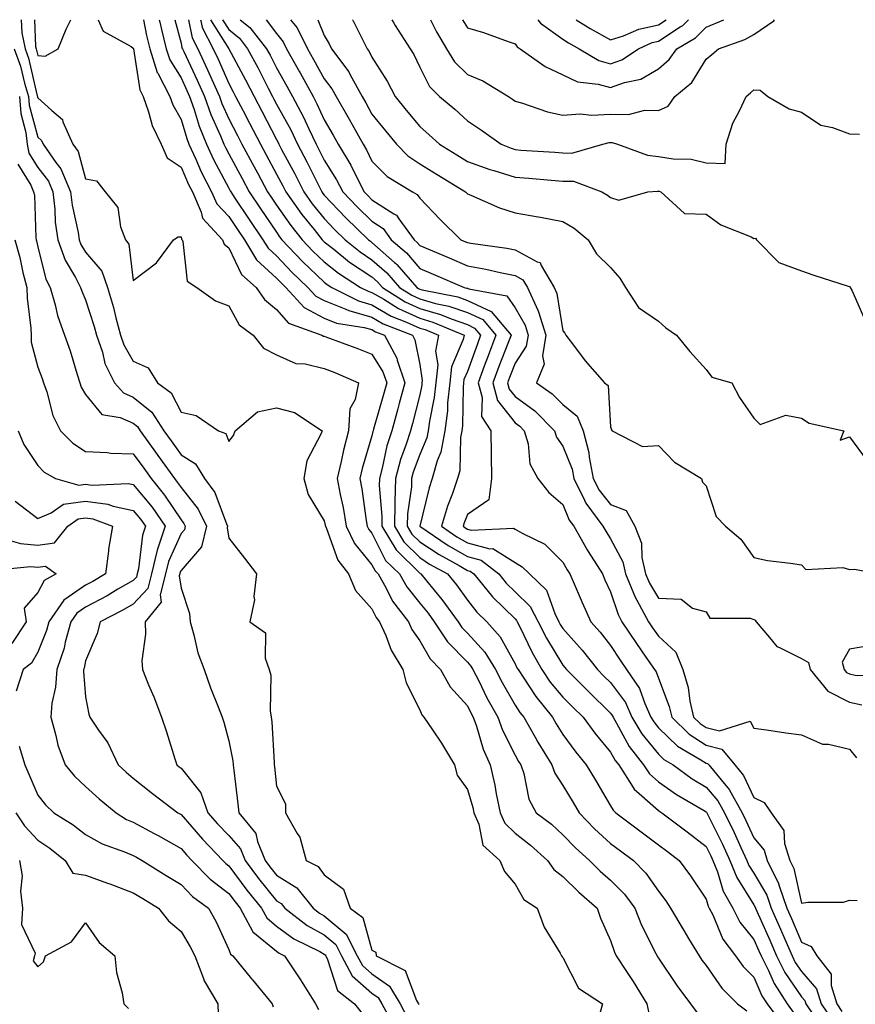
# Model space of a CAD drawing. Units: inches. Extents: x 965843 to 968483, y 7260938 to 7263578.
# Drawn here: x 967774 to 967949, y 7263372 to 7263578 of the extents above; entities that cross this region are included whole.
import ezdxf

# ---------------------------------------------------------------- set-up
doc = ezdxf.new("R2010")
doc.units = ezdxf.units.IN
doc.header["$MEASUREMENT"] = 0
doc.layers.add('Contour_96587260', color=7, linetype='Continuous', true_color=0x1d2e16)

msp = doc.modelspace()

# ---------------------------------------------------------------- linework, layer by layer
at = {"layer": 'Contour_96587260'}
for points in [[(967774.59, 7263578, 3114), (967774.69, 7263575.28, 3114), (967775.38, 7263571.92, 3114), (967776.1, 7263569.97, 3114), (967777.95, 7263562.02, 3114), (967777.98, 7263561.92, 3114), (967777.99, 7263561.86, 3114), (967778.05, 7263561.63, 3114), (967780.99, 7263558.98, 3114), (967783.25, 7263557.12, 3114), (967783.33, 7263556.64, 3114), (967785.41, 7263551.92, 3114), (967786.5, 7263550.37, 3114), (967788.05, 7263544.64, 3114), (967790.38, 7263544.25, 3114), (967792.14, 7263541.92, 3114), (967794.81, 7263538.68, 3114), (967795.38, 7263534.59, 3114), (967796.39, 7263531.92, 3114), (967797.11, 7263530.98, 3114), (967798.05, 7263523.37, 3114), (967802.9, 7263527.07, 3114), (967806.47, 7263531.92, 3114), (967807.43, 7263532.54, 3114), (967808.05, 7263532.53, 3114), (967808.17, 7263532.04, 3114), (967808.27, 7263531.92, 3114), (967808.44, 7263531.53, 3114), (967809.34, 7263523.21, 3114), (967811.37, 7263521.92, 3114), (967815.28, 7263519.15, 3114), (967818.05, 7263518.08, 3114), (967820.25, 7263514.12, 3114), (967823.15, 7263511.92, 3114), (967825.31, 7263509.18, 3114), (967828.05, 7263507.79, 3114), (967832.1, 7263505.97, 3114), (967834.05, 7263505.92, 3114), (967838.05, 7263504.95, 3114), (967840.24, 7263504.11, 3114), (967845.2, 7263501.92, 3114), (967844.56, 7263498.43, 3114), (967843.43, 7263496.54, 3114), (967843.16, 7263491.92, 3114), (967842.09, 7263487.88, 3114), (967841.62, 7263485.49, 3114), (967840.77, 7263481.92, 3114), (967841.4, 7263478.57, 3114), (967842, 7263475.87, 3114), (967842.68, 7263471.92, 3114), (967844.42, 7263468.29, 3114), (967848.05, 7263463.85, 3114), (967848.69, 7263462.56, 3114), (967849.36, 7263461.92, 3114), (967851.05, 7263458.92, 3114), (967852.38, 7263456.25, 3114), (967855.7, 7263451.92, 3114), (967856.43, 7263450.3, 3114), (967858.05, 7263447.9, 3114), (967860.25, 7263444.12, 3114), (967862.4, 7263441.92, 3114), (967864.42, 7263438.29, 3114), (967868.05, 7263434.29, 3114), (967868.82, 7263432.69, 3114), (967869.25, 7263431.92, 3114), (967869.93, 7263430.04, 3114), (967871.33, 7263425.2, 3114), (967872.81, 7263421.92, 3114), (967873.82, 7263417.69, 3114), (967874.08, 7263415.89, 3114), (967874.9, 7263411.92, 3114), (967875.85, 7263409.72, 3114), (967878.05, 7263407.64, 3114), (967881.26, 7263405.13, 3114), (967884.81, 7263401.92, 3114), (967886.13, 7263400, 3114), (967888.05, 7263398.55, 3114), (967891.4, 7263395.27, 3114), (967895.24, 7263391.92, 3114), (967895.95, 7263389.82, 3114), (967898.05, 7263385.19, 3114), (967898.86, 7263382.73, 3114), (967899.23, 7263381.92, 3114), (967901.49, 7263378.48, 3114), (967902.74, 7263376.61, 3114), (967905.65, 7263371.92, 3114), (967906.08, 7263369.95, 3114)], [(967777.37, 7263578, 3115), (967777.58, 7263572.39, 3115), (967777.68, 7263571.92, 3115), (967777.78, 7263571.65, 3115), (967778.05, 7263570.48, 3115), (967779.63, 7263570.34, 3115), (967782.29, 7263571.92, 3115), (967783.96, 7263576.01, 3115), (967784.95, 7263578, 3115)], [(967790.73, 7263578, 3115), (967791.75, 7263575.62, 3115), (967797.59, 7263572.38, 3115), (967798.05, 7263572.06, 3115), (967798.07, 7263571.94, 3115), (967798.08, 7263571.92, 3115), (967798.09, 7263571.88, 3115), (967799.41, 7263563.28, 3115), (967800.1, 7263561.92, 3115), (967801.25, 7263558.72, 3115), (967801.99, 7263555.86, 3115), (967803.92, 7263551.92, 3115), (967805.17, 7263549.04, 3115), (967808.05, 7263547.14, 3115), (967809.63, 7263543.5, 3115), (967810.43, 7263541.92, 3115), (967812.28, 7263537.69, 3115), (967812.57, 7263536.44, 3115), (967816.71, 7263531.92, 3115), (967817.11, 7263530.98, 3115), (967818.05, 7263530.23, 3115), (967820.75, 7263524.62, 3115), (967823.82, 7263521.92, 3115), (967825.51, 7263519.38, 3115), (967828.05, 7263517.29, 3115), (967830.55, 7263514.42, 3115), (967837.58, 7263511.92, 3115), (967837.87, 7263511.74, 3115), (967838.05, 7263511.71, 3115), (967838.41, 7263511.56, 3115), (967845.23, 7263509.1, 3115), (967848.05, 7263507.92, 3115), (967850.36, 7263504.23, 3115), (967851.14, 7263501.92, 3115), (967850.49, 7263499.48, 3115), (967848.38, 7263492.25, 3115), (967848.29, 7263491.92, 3115), (967848.24, 7263491.73, 3115), (967848.05, 7263490.88, 3115), (967845.99, 7263483.98, 3115), (967845.5, 7263481.92, 3115), (967845.9, 7263479.77, 3115), (967846.85, 7263473.12, 3115), (967847.06, 7263471.92, 3115), (967847.38, 7263471.25, 3115), (967848.05, 7263470.44, 3115), (967850.9, 7263464.77, 3115), (967853.8, 7263461.92, 3115), (967855.34, 7263459.21, 3115), (967858.05, 7263455.83, 3115), (967859.82, 7263453.69, 3115), (967861.1, 7263451.92, 3115), (967863.84, 7263447.71, 3115), (967868.05, 7263443.43, 3115), (967868.76, 7263442.63, 3115), (967869.21, 7263441.92, 3115), (967870.41, 7263439.56, 3115), (967872.13, 7263436, 3115), (967874.41, 7263431.92, 3115), (967875.37, 7263429.24, 3115), (967878.05, 7263423.97, 3115), (967878.78, 7263422.65, 3115), (967879.23, 7263421.92, 3115), (967879.86, 7263420.11, 3115), (967880.9, 7263414.77, 3115), (967882.47, 7263411.92, 3115), (967885.63, 7263409.5, 3115), (967888.05, 7263407.32, 3115), (967890.67, 7263404.54, 3115), (967893.61, 7263401.92, 3115), (967895.85, 7263399.72, 3115), (967898.05, 7263397.79, 3115), (967900.97, 7263394.84, 3115), (967903.1, 7263391.92, 3115), (967904.48, 7263388.35, 3115), (967907.51, 7263382.46, 3115), (967907.76, 7263381.92, 3115), (967907.87, 7263381.74, 3115), (967908.05, 7263381.46, 3115), (967911.9, 7263375.77, 3115), (967914.78, 7263371.92, 3115), (967916.17, 7263370.05, 3115)], [(967800.21, 7263578, 3116), (967800.85, 7263574.72, 3116), (967801.51, 7263571.92, 3116), (967803.08, 7263566.95, 3116), (967803.18, 7263566.79, 3116), (967805.69, 7263561.92, 3116), (967806.31, 7263560.18, 3116), (967808.05, 7263557.12, 3116), (967809.24, 7263553.11, 3116), (967809.72, 7263551.92, 3116), (967811.16, 7263548.81, 3116), (967812.3, 7263546.17, 3116), (967814.47, 7263541.92, 3116), (967815.55, 7263539.42, 3116), (967818.05, 7263536.77, 3116), (967820, 7263533.87, 3116), (967821.32, 7263531.92, 3116), (967823.85, 7263527.72, 3116), (967828.05, 7263523.89, 3116), (967829.02, 7263522.89, 3116), (967830.01, 7263521.92, 3116), (967833.85, 7263517.72, 3116), (967838.05, 7263515.49, 3116), (967840.6, 7263514.47, 3116), (967846.42, 7263513.55, 3116), (967848.05, 7263513.09, 3116), (967848.79, 7263512.66, 3116), (967850.7, 7263511.92, 3116), (967853.23, 7263507.1, 3116), (967853.3, 7263506.67, 3116), (967854.91, 7263501.92, 3116), (967853.75, 7263497.62, 3116), (967853.47, 7263496.5, 3116), (967852.19, 7263491.92, 3116), (967851.2, 7263488.77, 3116), (967850.18, 7263484.05, 3116), (967849.6, 7263481.92, 3116), (967849.55, 7263480.42, 3116), (967850.15, 7263474.02, 3116), (967850.1, 7263471.92, 3116), (967853.1, 7263466.97, 3116), (967858.05, 7263462.08, 3116), (967858.14, 7263462.01, 3116), (967858.3, 7263461.92, 3116), (967859.45, 7263460.52, 3116), (967862.71, 7263456.58, 3116), (967866.1, 7263451.92, 3116), (967866.87, 7263450.74, 3116), (967868.05, 7263449.53, 3116), (967871.66, 7263445.53, 3116), (967873.92, 7263441.92, 3116), (967875.31, 7263439.18, 3116), (967878.05, 7263434.43, 3116), (967879.03, 7263432.9, 3116), (967879.83, 7263431.92, 3116), (967882.21, 7263427.76, 3116), (967882.82, 7263426.69, 3116), (967885.76, 7263421.92, 3116), (967886.34, 7263420.21, 3116), (967888.05, 7263417.61, 3116), (967890.21, 7263414.08, 3116), (967891.49, 7263411.92, 3116), (967894.67, 7263408.54, 3116), (967898.05, 7263405.51, 3116), (967900.1, 7263403.97, 3116), (967902.83, 7263401.92, 3116), (967905.43, 7263399.3, 3116), (967908.05, 7263395.47, 3116), (967909.58, 7263393.45, 3116), (967910.62, 7263391.92, 3116), (967913.37, 7263387.24, 3116), (967914.36, 7263385.61, 3116), (967916.58, 7263381.92, 3116), (967917.18, 7263381.05, 3116), (967918.05, 7263379.9, 3116), (967921.33, 7263375.2, 3116), (967924.64, 7263371.92, 3116), (967926.55, 7263370.42, 3116)], [(967803.49, 7263578, 3117), (967803.61, 7263577.48, 3117), (967803.99, 7263575.98, 3117), (967804.93, 7263571.92, 3117), (967805.69, 7263569.56, 3117), (967808.05, 7263565.81, 3117), (967809.29, 7263563.16, 3117), (967809.85, 7263561.92, 3117), (967810.8, 7263559.17, 3117), (967811.84, 7263555.71, 3117), (967813.37, 7263551.92, 3117), (967814.85, 7263548.72, 3117), (967818.05, 7263542.71, 3117), (967818.32, 7263542.19, 3117), (967818.47, 7263541.92, 3117), (967819.35, 7263540.62, 3117), (967822.32, 7263536.19, 3117), (967825.22, 7263531.92, 3117), (967826.28, 7263530.15, 3117), (967828.05, 7263528.54, 3117), (967831.27, 7263525.14, 3117), (967834.64, 7263521.92, 3117), (967836.26, 7263520.13, 3117), (967838.05, 7263519.2, 3117), (967842.61, 7263517.36, 3117), (967843.2, 7263517.07, 3117), (967848.05, 7263515.69, 3117), (967850.43, 7263514.3, 3117), (967856.55, 7263511.92, 3117), (967857.06, 7263510.93, 3117), (967858.05, 7263505.82, 3117), (967858.58, 7263502.45, 3117), (967858.53, 7263501.92, 3117), (967858.48, 7263501.49, 3117), (967858.05, 7263499.46, 3117), (967856.53, 7263493.44, 3117), (967856.1, 7263491.92, 3117), (967855.21, 7263489.08, 3117), (967854.06, 7263485.91, 3117), (967852.98, 7263481.92, 3117), (967852.84, 7263477.13, 3117), (967852.87, 7263476.74, 3117), (967852.76, 7263471.92, 3117), (967854.75, 7263468.62, 3117), (967858.05, 7263465.36, 3117), (967860.13, 7263464, 3117), (967863.9, 7263461.92, 3117), (967865.76, 7263459.63, 3117), (967868.05, 7263456.42, 3117), (967870.03, 7263453.9, 3117), (967872.08, 7263451.92, 3117), (967874.89, 7263448.76, 3117), (967878.05, 7263443.1, 3117), (967878.43, 7263442.3, 3117), (967878.66, 7263441.92, 3117), (967879.89, 7263440.08, 3117), (967882.36, 7263436.23, 3117), (967885.87, 7263431.92, 3117), (967886.66, 7263430.53, 3117), (967888.05, 7263428.34, 3117), (967890.73, 7263424.6, 3117), (967892.95, 7263421.92, 3117), (967894.88, 7263418.75, 3117), (967898.05, 7263413.38, 3117), (967898.56, 7263412.43, 3117), (967899.15, 7263411.92, 3117), (967908.05, 7263405.23, 3117), (967909.93, 7263403.8, 3117), (967912.38, 7263401.92, 3117), (967914.81, 7263398.68, 3117), (967918.05, 7263393.79, 3117), (967918.49, 7263392.36, 3117), (967918.72, 7263391.92, 3117), (967919.43, 7263390.54, 3117), (967921.54, 7263385.41, 3117), (967924.17, 7263381.92, 3117), (967925.82, 7263379.69, 3117), (967928.05, 7263377.48, 3117), (967929.73, 7263373.6, 3117), (967930.81, 7263371.92, 3117), (967933.88, 7263367.75, 3117)], [(967806.79, 7263578, 3118), (967808.05, 7263573.11, 3118), (967808.25, 7263572.12, 3118), (967808.35, 7263571.92, 3118), (967808.61, 7263571.36, 3118), (967811.45, 7263565.32, 3118), (967812.97, 7263561.92, 3118), (967814.28, 7263558.15, 3118), (967816.32, 7263553.65, 3118), (967817.02, 7263551.92, 3118), (967817.35, 7263551.22, 3118), (967818.05, 7263549.9, 3118), (967820.84, 7263544.71, 3118), (967822.34, 7263541.92, 3118), (967824.63, 7263538.5, 3118), (967828.05, 7263533.47, 3118), (967828.68, 7263532.55, 3118), (967829.19, 7263531.92, 3118), (967833.51, 7263527.38, 3118), (967838.05, 7263523.03, 3118), (967838.67, 7263522.55, 3118), (967839.63, 7263521.92, 3118), (967845.22, 7263519.09, 3118), (967848.05, 7263518.3, 3118), (967852.07, 7263515.94, 3118), (967855.28, 7263514.69, 3118), (967858.05, 7263513.43, 3118), (967859.23, 7263513.1, 3118), (967862.02, 7263511.92, 3118), (967861.37, 7263508.6, 3118), (967861.83, 7263505.7, 3118), (967861.43, 7263501.92, 3118), (967861.11, 7263498.86, 3118), (967860.07, 7263493.94, 3118), (967859.82, 7263491.92, 3118), (967859.53, 7263490.44, 3118), (967858.05, 7263486.93, 3118), (967856.71, 7263483.26, 3118), (967856.35, 7263481.92, 3118), (967856.3, 7263480.17, 3118), (967855.47, 7263474.5, 3118), (967855.4, 7263471.92, 3118), (967856.4, 7263470.27, 3118), (967858.05, 7263468.64, 3118), (967862.11, 7263465.98, 3118), (967866.29, 7263463.68, 3118), (967868.05, 7263462.66, 3118), (967868.64, 7263462.51, 3118), (967869.39, 7263461.92, 3118), (967873.27, 7263457.14, 3118), (967878.05, 7263452.5, 3118), (967878.34, 7263452.21, 3118), (967878.5, 7263451.92, 3118), (967878.96, 7263451.01, 3118), (967881.59, 7263445.46, 3118), (967883.65, 7263441.92, 3118), (967885.41, 7263439.28, 3118), (967888.05, 7263436.12, 3118), (967890.14, 7263434.01, 3118), (967892.28, 7263431.92, 3118), (967894.71, 7263428.58, 3118), (967898.05, 7263424.63, 3118), (967899, 7263422.87, 3118), (967899.75, 7263421.92, 3118), (967902.78, 7263417.19, 3118), (967902.97, 7263416.84, 3118), (967904.04, 7263415.93, 3118), (967908.05, 7263412.38, 3118), (967908.32, 7263412.19, 3118), (967908.79, 7263411.92, 3118), (967914.07, 7263407.94, 3118), (967918.05, 7263404.87, 3118), (967919.03, 7263402.9, 3118), (967919.48, 7263401.92, 3118), (967920.43, 7263399.54, 3118), (967921.65, 7263395.52, 3118), (967923.65, 7263391.92, 3118), (967925.13, 7263389, 3118), (967928.05, 7263385.38, 3118), (967929.11, 7263382.98, 3118), (967929.58, 7263381.92, 3118), (967931.1, 7263378.87, 3118), (967932.28, 7263376.15, 3118), (967935.01, 7263371.92, 3118), (967936.3, 7263370.17, 3118)], [(967809.62, 7263578, 3119), (967810.36, 7263574.23, 3119), (967811.59, 7263571.92, 3119), (967813.63, 7263567.5, 3119), (967814.51, 7263565.46, 3119), (967816.1, 7263561.92, 3119), (967816.59, 7263560.46, 3119), (967818.05, 7263557.26, 3119), (967819.88, 7263553.75, 3119), (967820.82, 7263551.92, 3119), (967823.35, 7263547.22, 3119), (967824.06, 7263545.91, 3119), (967826.2, 7263541.92, 3119), (967826.95, 7263540.82, 3119), (967828.05, 7263539.19, 3119), (967831.03, 7263534.9, 3119), (967833.41, 7263531.92, 3119), (967835.67, 7263529.54, 3119), (967838.05, 7263527.26, 3119), (967841.04, 7263524.91, 3119), (967845.67, 7263521.92, 3119), (967847.25, 7263521.12, 3119), (967848.05, 7263520.89, 3119), (967850.52, 7263519.45, 3119), (967853.62, 7263517.49, 3119), (967858.05, 7263515.46, 3119), (967860.81, 7263514.68, 3119), (967867.36, 7263511.92, 3119), (967867.19, 7263511.06, 3119), (967864.69, 7263505.28, 3119), (967864.34, 7263501.92, 3119), (967863.9, 7263497.77, 3119), (967863.87, 7263496.1, 3119), (967863.34, 7263491.92, 3119), (967862.51, 7263487.46, 3119), (967861.72, 7263485.59, 3119), (967860.69, 7263481.92, 3119), (967860.01, 7263479.96, 3119), (967858.07, 7263471.94, 3119), (967858.06, 7263471.92, 3119), (967864.02, 7263467.89, 3119), (967868.05, 7263465.55, 3119), (967870.93, 7263464.8, 3119), (967874.61, 7263461.92, 3119), (967876.16, 7263460.03, 3119), (967878.05, 7263458.18, 3119), (967881.22, 7263455.09, 3119), (967882.86, 7263451.92, 3119), (967884.61, 7263448.48, 3119), (967888.05, 7263442.82, 3119), (967888.47, 7263442.34, 3119), (967888.81, 7263441.92, 3119), (967893.42, 7263437.29, 3119), (967898.05, 7263432.74, 3119), (967898.39, 7263432.26, 3119), (967898.56, 7263431.92, 3119), (967899.3, 7263430.67, 3119), (967901.93, 7263425.8, 3119), (967904.96, 7263421.92, 3119), (967906.17, 7263420.04, 3119), (967908.05, 7263418.38, 3119), (967911.85, 7263415.72, 3119), (967917.48, 7263412.49, 3119), (967918.05, 7263412.14, 3119), (967918.16, 7263412.03, 3119), (967918.22, 7263411.92, 3119), (967918.36, 7263411.61, 3119), (967921.46, 7263405.33, 3119), (967923.05, 7263401.92, 3119), (967924.48, 7263398.35, 3119), (967928.05, 7263392.62, 3119), (967928.31, 7263392.18, 3119), (967928.4, 7263391.92, 3119), (967928.67, 7263391.3, 3119), (967931.37, 7263385.24, 3119), (967932.82, 7263381.92, 3119), (967934.56, 7263378.43, 3119), (967938.05, 7263373.38, 3119), (967938.73, 7263372.6, 3119), (967938.94, 7263371.92, 3119), (967940.68, 7263369.29, 3119)], [(967812.12, 7263578, 3120), (967812.2, 7263577.77, 3120), (967812.48, 7263576.35, 3120), (967814.82, 7263571.92, 3120), (967815.83, 7263569.7, 3120), (967818.05, 7263564.64, 3120), (967819, 7263562.87, 3120), (967819.5, 7263561.92, 3120), (967821.06, 7263558.91, 3120), (967822.42, 7263556.3, 3120), (967824.69, 7263551.92, 3120), (967825.86, 7263549.73, 3120), (967828.05, 7263545.67, 3120), (967829.36, 7263543.23, 3120), (967830.01, 7263541.92, 3120), (967833.35, 7263537.22, 3120), (967835.94, 7263534.03, 3120), (967837.62, 7263531.92, 3120), (967837.83, 7263531.7, 3120), (967838.05, 7263531.49, 3120), (967840.04, 7263529.93, 3120), (967843.38, 7263527.25, 3120), (967848.05, 7263524.12, 3120), (967849.21, 7263523.08, 3120), (967850.23, 7263521.92, 3120), (967855.01, 7263518.88, 3120), (967858.05, 7263517.5, 3120), (967862.41, 7263516.28, 3120), (967864.64, 7263515.33, 3120), (967868.05, 7263514.14, 3120), (967869.56, 7263513.43, 3120), (967870.82, 7263511.92, 3120), (967870.06, 7263509.91, 3120), (967868.05, 7263504.34, 3120), (967867.32, 7263502.65, 3120), (967867.24, 7263501.92, 3120), (967867.15, 7263501.02, 3120), (967867.01, 7263492.96, 3120), (967866.88, 7263491.92, 3120), (967866.6, 7263490.47, 3120), (967866.45, 7263483.52, 3120), (967866, 7263481.92, 3120), (967864.91, 7263478.78, 3120), (967863.85, 7263476.12, 3120), (967862.6, 7263471.92, 3120), (967865.84, 7263469.71, 3120), (967868.05, 7263468.44, 3120), (967872.75, 7263467.22, 3120), (967873.38, 7263467.25, 3120), (967878.05, 7263464.3, 3120), (967879.55, 7263463.42, 3120), (967881.07, 7263461.92, 3120), (967884.63, 7263458.5, 3120), (967886.35, 7263453.62, 3120), (967887.23, 7263451.92, 3120), (967887.5, 7263451.37, 3120), (967888.05, 7263450.47, 3120), (967892.08, 7263445.95, 3120), (967895.28, 7263441.92, 3120), (967896.65, 7263440.52, 3120), (967898.05, 7263439.17, 3120), (967901.13, 7263435, 3120), (967902.52, 7263431.92, 3120), (967904.58, 7263428.45, 3120), (967908.05, 7263424.19, 3120), (967909.2, 7263423.07, 3120), (967911.17, 7263421.92, 3120), (967915.16, 7263419.03, 3120), (967918.05, 7263417.29, 3120), (967920.53, 7263414.4, 3120), (967921.91, 7263411.92, 3120), (967923.91, 7263407.78, 3120), (967925.35, 7263404.62, 3120), (967926.61, 7263401.92, 3120), (967927.02, 7263400.89, 3120), (967928.05, 7263399.25, 3120), (967930.76, 7263394.63, 3120), (967931.68, 7263391.92, 3120), (967933.64, 7263387.51, 3120), (967934.51, 7263385.46, 3120), (967936.06, 7263381.92, 3120), (967936.72, 7263380.59, 3120), (967938.05, 7263378.67, 3120), (967941.2, 7263375.07, 3120), (967942.17, 7263371.92, 3120), (967944.51, 7263368.38, 3120)], [(967814.23, 7263578, 3121), (967818.04, 7263571.93, 3121), (967818.05, 7263571.91, 3121), (967821.55, 7263565.42, 3121), (967823.36, 7263561.92, 3121), (967824.96, 7263558.83, 3121), (967828.05, 7263552.9, 3121), (967828.39, 7263552.26, 3121), (967828.56, 7263551.92, 3121), (967829.12, 7263550.85, 3121), (967831.86, 7263545.73, 3121), (967833.78, 7263541.92, 3121), (967835.56, 7263539.43, 3121), (967838.05, 7263536.34, 3121), (967840.21, 7263534.08, 3121), (967842.43, 7263531.92, 3121), (967845.55, 7263529.42, 3121), (967848.05, 7263527.74, 3121), (967851.14, 7263525.01, 3121), (967853.82, 7263521.92, 3121), (967856.41, 7263520.28, 3121), (967858.05, 7263519.53, 3121), (967861.37, 7263518.6, 3121), (967864.17, 7263518.04, 3121), (967868.05, 7263516.68, 3121), (967871.31, 7263515.18, 3121), (967874.01, 7263511.92, 3121), (967872.37, 7263507.6, 3121), (967871.59, 7263505.46, 3121), (967870.28, 7263501.92, 3121), (967871.12, 7263498.85, 3121), (967871.02, 7263494.89, 3121), (967872.93, 7263491.92, 3121), (967873.02, 7263486.95, 3121), (967873.01, 7263486.88, 3121), (967873.11, 7263481.92, 3121), (967872.54, 7263477.43, 3121), (967868.05, 7263474.4, 3121), (967867.34, 7263472.63, 3121), (967867.13, 7263471.92, 3121), (967867.68, 7263471.55, 3121), (967868.05, 7263471.33, 3121), (967868.84, 7263471.13, 3121), (967877.67, 7263471.54, 3121), (967878.05, 7263471.3, 3121), (967879.53, 7263470.44, 3121), (967884.29, 7263468.16, 3121), (967888.05, 7263464.42, 3121), (967888.93, 7263462.8, 3121), (967889.49, 7263461.92, 3121), (967890.61, 7263459.36, 3121), (967892.05, 7263455.92, 3121), (967893.91, 7263451.92, 3121), (967895.85, 7263449.72, 3121), (967898.05, 7263446.91, 3121), (967900.02, 7263443.89, 3121), (967901.4, 7263441.92, 3121), (967904.08, 7263437.95, 3121), (967905.18, 7263434.79, 3121), (967906.49, 7263431.92, 3121), (967907.07, 7263430.94, 3121), (967908.05, 7263429.73, 3121), (967912.02, 7263425.89, 3121), (967916.96, 7263423.01, 3121), (967918.05, 7263422.3, 3121), (967918.35, 7263422.22, 3121), (967918.61, 7263421.92, 3121), (967921.17, 7263418.8, 3121), (967922.9, 7263416.77, 3121), (967925.6, 7263411.92, 3121), (967926.4, 7263410.27, 3121), (967928.05, 7263406.66, 3121), (967930.2, 7263404.07, 3121), (967930.86, 7263401.92, 3121), (967933.24, 7263397.11, 3121), (967933.35, 7263396.62, 3121), (967934.96, 7263391.92, 3121), (967935.91, 7263389.78, 3121), (967938.05, 7263384.83, 3121), (967940.04, 7263383.91, 3121), (967941.23, 7263381.92, 3121), (967944.23, 7263378.1, 3121), (967944.23, 7263375.74, 3121), (967945.4, 7263371.92, 3121), (967946.46, 7263370.33, 3121)], [(967816.76, 7263578, 3122), (967818.05, 7263575.94, 3122), (967820.27, 7263574.14, 3122), (967822.01, 7263571.92, 3122), (967824.11, 7263567.98, 3122), (967826.34, 7263563.63, 3122), (967827.22, 7263561.92, 3122), (967827.5, 7263561.37, 3122), (967828.05, 7263560.33, 3122), (967831.03, 7263554.9, 3122), (967832.45, 7263551.92, 3122), (967834.38, 7263548.25, 3122), (967837.03, 7263542.94, 3122), (967837.55, 7263541.92, 3122), (967837.76, 7263541.63, 3122), (967838.05, 7263541.27, 3122), (967842.61, 7263536.48, 3122), (967847.32, 7263531.92, 3122), (967847.73, 7263531.6, 3122), (967848.05, 7263531.37, 3122), (967852.8, 7263527.17, 3122), (967853.07, 7263526.94, 3122), (967853.26, 7263526.71, 3122), (967857.42, 7263521.92, 3122), (967857.81, 7263521.68, 3122), (967858.05, 7263521.56, 3122), (967858.55, 7263521.42, 3122), (967866.06, 7263519.93, 3122), (967868.05, 7263519.22, 3122), (967873.05, 7263516.92, 3122), (967877.19, 7263511.92, 3122), (967876.66, 7263510.53, 3122), (967874.63, 7263505.34, 3122), (967873.36, 7263501.92, 3122), (967874.37, 7263498.24, 3122), (967878.05, 7263493.58, 3122), (967879.01, 7263492.88, 3122), (967879.96, 7263491.92, 3122), (967880.77, 7263489.2, 3122), (967881.12, 7263484.99, 3122), (967882.82, 7263481.92, 3122), (967885.12, 7263478.99, 3122), (967888.05, 7263476.5, 3122), (967889.35, 7263473.22, 3122), (967890.32, 7263471.92, 3122), (967893.11, 7263466.98, 3122), (967893.34, 7263466.63, 3122), (967896.31, 7263461.92, 3122), (967896.84, 7263460.71, 3122), (967898.05, 7263458.19, 3122), (967899.59, 7263453.46, 3122), (967900.42, 7263451.92, 3122), (967903.46, 7263447.33, 3122), (967905.44, 7263444.53, 3122), (967907.27, 7263441.92, 3122), (967907.58, 7263441.45, 3122), (967908.05, 7263440.11, 3122), (967910.32, 7263434.19, 3122), (967910.84, 7263431.92, 3122), (967914.5, 7263428.37, 3122), (967918.05, 7263426.05, 3122), (967921.35, 7263425.22, 3122), (967924.08, 7263421.92, 3122), (967925.87, 7263419.74, 3122), (967928.05, 7263415.09, 3122), (967930.23, 7263414.1, 3122), (967931.7, 7263411.92, 3122), (967934.35, 7263408.22, 3122), (967934.46, 7263405.51, 3122), (967935.58, 7263401.92, 3122), (967936.39, 7263400.26, 3122), (967938.05, 7263392.95, 3122), (967939.33, 7263393.2, 3122), (967946.8, 7263393.17, 3122), (967948.05, 7263393.59, 3122), (967949.67, 7263393.54, 3122)], [(967820.46, 7263578, 3123), (967822.47, 7263576.34, 3123), (967825.98, 7263571.92, 3123), (967826.7, 7263570.57, 3123), (967828.05, 7263567.94, 3123), (967830.23, 7263564.1, 3123), (967831.43, 7263561.92, 3123), (967833.71, 7263557.58, 3123), (967834.8, 7263555.17, 3123), (967836.35, 7263551.92, 3123), (967836.94, 7263550.81, 3123), (967838.05, 7263548.57, 3123), (967840.62, 7263544.49, 3123), (967841.95, 7263541.92, 3123), (967844.92, 7263538.8, 3123), (967848.05, 7263535.78, 3123), (967850.39, 7263534.26, 3123), (967852.1, 7263531.92, 3123), (967855.29, 7263529.16, 3123), (967858.05, 7263525.9, 3123), (967860.84, 7263524.71, 3123), (967867.38, 7263521.92, 3123), (967867.94, 7263521.81, 3123), (967868.05, 7263521.77, 3123), (967868.33, 7263521.64, 3123), (967876.29, 7263520.16, 3123), (967878.05, 7263517.66, 3123), (967880.13, 7263514, 3123), (967880.76, 7263511.92, 3123), (967880.37, 7263509.6, 3123), (967878.05, 7263506.07, 3123), (967876.88, 7263503.09, 3123), (967876.45, 7263501.92, 3123), (967876.79, 7263500.66, 3123), (967878.05, 7263499.07, 3123), (967882.19, 7263496.06, 3123), (967886.32, 7263491.92, 3123), (967886.72, 7263490.59, 3123), (967888.05, 7263488.66, 3123), (967889.97, 7263483.84, 3123), (967890.34, 7263481.92, 3123), (967892.59, 7263477.38, 3123), (967892.85, 7263476.72, 3123), (967896.44, 7263471.92, 3123), (967897.02, 7263470.89, 3123), (967898.05, 7263469.31, 3123), (967900.6, 7263464.47, 3123), (967901.18, 7263461.92, 3123), (967903.17, 7263457.04, 3123), (967903.54, 7263456.43, 3123), (967905.97, 7263451.92, 3123), (967906.8, 7263450.67, 3123), (967908.05, 7263448.9, 3123), (967911.68, 7263445.55, 3123), (967913.14, 7263441.92, 3123), (967914.26, 7263438.13, 3123), (967914.66, 7263435.31, 3123), (967915.44, 7263431.92, 3123), (967916.77, 7263430.64, 3123), (967918.05, 7263429.8, 3123), (967920.88, 7263429.09, 3123), (967927.26, 7263431.13, 3123), (967928.05, 7263429.63, 3123), (967930.71, 7263429.26, 3123), (967934.78, 7263428.65, 3123), (967938.05, 7263428.21, 3123), (967942.42, 7263426.29, 3123), (967943.69, 7263426.28, 3123), (967948.05, 7263425.25, 3123), (967949.55, 7263423.42, 3123)], [(967825.89, 7263578, 3124), (967828.05, 7263575.09, 3124), (967829.46, 7263573.33, 3124), (967830.16, 7263571.92, 3124), (967832.88, 7263567.09, 3124), (967833, 7263566.87, 3124), (967835.73, 7263561.92, 3124), (967836.53, 7263560.4, 3124), (967838.05, 7263557.03, 3124), (967839.94, 7263553.81, 3124), (967840.99, 7263551.92, 3124), (967843.64, 7263547.51, 3124), (967844.74, 7263545.23, 3124), (967846.45, 7263541.92, 3124), (967847.23, 7263541.1, 3124), (967848.05, 7263540.31, 3124), (967852.62, 7263537.35, 3124), (967853.2, 7263537.07, 3124), (967853.66, 7263536.31, 3124), (967856.88, 7263531.92, 3124), (967857.5, 7263531.37, 3124), (967858.05, 7263530.74, 3124), (967864.23, 7263528.1, 3124), (967868.05, 7263526.48, 3124), (967871.91, 7263525.78, 3124), (967874.94, 7263525.03, 3124), (967878.05, 7263524.4, 3124), (967879.65, 7263523.52, 3124), (967880.62, 7263521.92, 3124), (967882.78, 7263517.19, 3124), (967882.97, 7263516.84, 3124), (967884.47, 7263511.92, 3124), (967883.77, 7263507.64, 3124), (967884.12, 7263505.85, 3124), (967882.52, 7263501.92, 3124), (967885.8, 7263499.67, 3124), (967888.05, 7263497.43, 3124), (967891.07, 7263494.94, 3124), (967892.28, 7263491.92, 3124), (967893.51, 7263487.38, 3124), (967893.56, 7263486.41, 3124), (967894.42, 7263481.92, 3124), (967895.62, 7263479.49, 3124), (967898.05, 7263476.44, 3124), (967901.32, 7263475.19, 3124), (967903.15, 7263471.92, 3124), (967904.49, 7263468.36, 3124), (967904.59, 7263465.38, 3124), (967905.38, 7263461.92, 3124), (967906.16, 7263460.03, 3124), (967908.05, 7263456.88, 3124), (967912.81, 7263456.68, 3124), (967915.21, 7263454.76, 3124), (967918.05, 7263453.99, 3124), (967918.82, 7263452.69, 3124), (967927.29, 7263452.68, 3124), (967928.05, 7263452.39, 3124), (967928.35, 7263452.22, 3124), (967928.52, 7263451.92, 3124), (967931.36, 7263448.61, 3124), (967932.84, 7263446.71, 3124), (967933.44, 7263446.53, 3124), (967938.05, 7263444.21, 3124), (967939.48, 7263443.35, 3124), (967939.86, 7263441.92, 3124), (967943.54, 7263437.41, 3124), (967948.05, 7263435.11, 3124), (967950.66, 7263434.53, 3124)], [(967831.01, 7263578, 3125), (967832.4, 7263576.27, 3125), (967834.56, 7263571.92, 3125), (967835.82, 7263569.69, 3125), (967838.05, 7263565.59, 3125), (967839.66, 7263563.53, 3125), (967840.54, 7263561.92, 3125), (967843.3, 7263557.17, 3125), (967843.9, 7263556.07, 3125), (967846.21, 7263551.92, 3125), (967846.9, 7263550.77, 3125), (967848.05, 7263548.38, 3125), (967851.26, 7263545.13, 3125), (967856.55, 7263541.92, 3125), (967857.55, 7263541.42, 3125), (967858.05, 7263540.6, 3125), (967862.32, 7263536.19, 3125), (967866.64, 7263531.92, 3125), (967867.63, 7263531.5, 3125), (967868.05, 7263531.32, 3125), (967868.78, 7263531.19, 3125), (967876.29, 7263530.16, 3125), (967878.05, 7263529.81, 3125), (967882.69, 7263527.28, 3125), (967883.28, 7263527.15, 3125), (967883.47, 7263526.5, 3125), (967886.21, 7263521.92, 3125), (967886.79, 7263520.66, 3125), (967888.05, 7263512.85, 3125), (967888.45, 7263512.32, 3125), (967888.67, 7263511.92, 3125), (967890.7, 7263509.27, 3125), (967892.71, 7263506.58, 3125), (967896.77, 7263501.92, 3125), (967897.53, 7263501.4, 3125), (967898.05, 7263492.71, 3125), (967898.26, 7263492.13, 3125), (967898.4, 7263491.92, 3125), (967904.74, 7263488.61, 3125), (967908.05, 7263488.83, 3125), (967911.44, 7263485.31, 3125), (967917.09, 7263481.92, 3125), (967917.3, 7263481.17, 3125), (967918.05, 7263480.38, 3125), (967920.12, 7263473.99, 3125), (967922.13, 7263471.92, 3125), (967925.33, 7263469.2, 3125), (967928.05, 7263465.34, 3125), (967930.88, 7263464.75, 3125), (967935.75, 7263464.22, 3125), (967938.05, 7263463.81, 3125), (967938.96, 7263462.83, 3125), (967946.7, 7263463.27, 3125), (967948.05, 7263462.84, 3125), (967949.03, 7263462.9, 3125), (967954.51, 7263461.92, 3125)], [(967836.72, 7263578, 3126), (967838.05, 7263574.68, 3126), (967839.08, 7263572.95, 3126), (967839.6, 7263571.92, 3126), (967843.22, 7263567.09, 3126), (967843.51, 7263566.46, 3126), (967845.98, 7263561.92, 3126), (967846.74, 7263560.61, 3126), (967848.05, 7263558.22, 3126), (967850.86, 7263554.73, 3126), (967853.17, 7263551.92, 3126), (967855.59, 7263549.46, 3126), (967858.05, 7263547.81, 3126), (967861.7, 7263545.57, 3126), (967867.63, 7263541.92, 3126), (967867.84, 7263541.71, 3126), (967868.05, 7263541.5, 3126), (967868.73, 7263541.24, 3126), (967874.76, 7263538.63, 3126), (967878.05, 7263537.56, 3126), (967882.86, 7263536.73, 3126), (967883.33, 7263536.64, 3126), (967888.05, 7263535.75, 3126), (967890.44, 7263534.31, 3126), (967893.32, 7263531.92, 3126), (967895.12, 7263528.99, 3126), (967898.05, 7263526.13, 3126), (967899.99, 7263523.86, 3126), (967901.16, 7263521.92, 3126), (967903.87, 7263517.74, 3126), (967908.05, 7263514.9, 3126), (967909.61, 7263513.48, 3126), (967911.86, 7263511.92, 3126), (967914.65, 7263508.52, 3126), (967918.05, 7263504.71, 3126), (967919.24, 7263503.11, 3126), (967923.46, 7263501.92, 3126), (967925.03, 7263498.9, 3126), (967928.05, 7263494.56, 3126), (967929.36, 7263493.23, 3126), (967934.78, 7263495.19, 3126), (967938.05, 7263494.57, 3126), (967939.62, 7263493.49, 3126), (967946.9, 7263491.92, 3126), (967946.1, 7263489.97, 3126), (967948.05, 7263490.65, 3126), (967951.78, 7263485.65, 3126)], [(967843.97, 7263578, 3127), (967844.03, 7263577.9, 3127), (967845.97, 7263574, 3127), (967847.05, 7263571.92, 3127), (967847.47, 7263571.34, 3127), (967848.05, 7263570.14, 3127), (967851.25, 7263565.12, 3127), (967852.9, 7263561.92, 3127), (967855.21, 7263559.08, 3127), (967858.05, 7263555.6, 3127), (967860.05, 7263553.92, 3127), (967862.19, 7263551.92, 3127), (967865.82, 7263549.69, 3127), (967868.05, 7263548.33, 3127), (967872.76, 7263546.63, 3127), (967873.57, 7263546.4, 3127), (967878.05, 7263545, 3127), (967880.91, 7263544.78, 3127), (967885.57, 7263544.4, 3127), (967888.05, 7263544.21, 3127), (967890.28, 7263544.15, 3127), (967896.21, 7263541.92, 3127), (967897.4, 7263541.27, 3127), (967898.05, 7263540.75, 3127), (967899.74, 7263540.23, 3127), (967905.86, 7263541.92, 3127), (967907.85, 7263542.12, 3127), (967908.05, 7263542.1, 3127), (967908.21, 7263542.08, 3127), (967908.59, 7263541.92, 3127), (967913.53, 7263537.4, 3127), (967918.05, 7263537.29, 3127), (967921.14, 7263535.01, 3127), (967927.46, 7263532.51, 3127), (967928.05, 7263532.21, 3127), (967928.36, 7263532.23, 3127), (967928.59, 7263531.92, 3127), (967933.29, 7263527.16, 3127), (967938.05, 7263525.43, 3127), (967940.63, 7263524.5, 3127), (967947.78, 7263522.19, 3127), (967948.05, 7263522.1, 3127), (967948.19, 7263522.06, 3127), (967948.22, 7263521.92, 3127), (967948.59, 7263521.38, 3127), (967951.28, 7263515.15, 3127)], [(967852.22, 7263578, 3128), (967852.58, 7263577.39, 3128), (967852.92, 7263576.79, 3128), (967856.07, 7263571.92, 3128), (967856.82, 7263570.69, 3128), (967858.05, 7263568.08, 3128), (967860.11, 7263563.98, 3128), (967862.22, 7263561.92, 3128), (967865.4, 7263559.27, 3128), (967868.05, 7263556.8, 3128), (967870.98, 7263554.85, 3128), (967875.09, 7263551.92, 3128), (967877.2, 7263551.07, 3128), (967878.05, 7263550.8, 3128), (967879.26, 7263550.71, 3128), (967886.38, 7263550.25, 3128), (967888.05, 7263550.13, 3128), (967889.91, 7263550.06, 3128), (967896.4, 7263551.92, 3128), (967897.72, 7263552.25, 3128), (967898.05, 7263552.27, 3128), (967898.4, 7263552.27, 3128), (967899.51, 7263551.92, 3128), (967905.76, 7263549.63, 3128), (967908.05, 7263549.37, 3128), (967911.12, 7263548.85, 3128), (967914.95, 7263548.82, 3128), (967918.05, 7263548.04, 3128), (967922.06, 7263547.91, 3128), (967922.23, 7263551.92, 3128), (967923.61, 7263556.36, 3128), (967925.07, 7263558.94, 3128), (967926.45, 7263561.92, 3128), (967927.32, 7263562.65, 3128), (967928.05, 7263563.29, 3128), (967929.36, 7263563.23, 3128), (967930.96, 7263561.92, 3128), (967935.45, 7263559.32, 3128), (967938.05, 7263558.64, 3128), (967942.07, 7263555.94, 3128), (967944.52, 7263555.45, 3128), (967948.05, 7263554.12, 3128), (967950.18, 7263554.05, 3128)], [(967860.29, 7263578, 3129), (967861.59, 7263575.46, 3129), (967863.65, 7263571.92, 3129), (967865.31, 7263569.18, 3129), (967868.05, 7263566.49, 3129), (967871.31, 7263565.18, 3129), (967876.62, 7263561.92, 3129), (967877.48, 7263561.35, 3129), (967878.05, 7263560.95, 3129), (967879.36, 7263560.61, 3129), (967884.82, 7263558.69, 3129), (967888.05, 7263558.02, 3129), (967891.66, 7263558.31, 3129), (967894.12, 7263557.99, 3129), (967898.05, 7263558.21, 3129), (967901.82, 7263558.15, 3129), (967905.2, 7263559.07, 3129), (967908.05, 7263558.98, 3129), (967910.11, 7263559.86, 3129), (967911.47, 7263561.92, 3129), (967915.09, 7263564.88, 3129), (967918.05, 7263569.7, 3129), (967919.24, 7263570.73, 3129), (967920.64, 7263571.92, 3129), (967926.15, 7263573.82, 3129), (967928.05, 7263574.87, 3129), (967932.24, 7263577.73, 3129), (967932.35, 7263578, 3129)], [(967867.01, 7263578, 3130), (967868.05, 7263576.27, 3130), (967871.45, 7263575.32, 3130), (967876.57, 7263573.4, 3130), (967878.05, 7263572.92, 3130), (967878.44, 7263572.31, 3130), (967879.08, 7263571.92, 3130), (967884.3, 7263568.17, 3130), (967888.05, 7263566.47, 3130), (967891.14, 7263565.01, 3130), (967895.44, 7263564.53, 3130), (967898.05, 7263563.78, 3130), (967900.96, 7263564.83, 3130), (967904.4, 7263565.57, 3130), (967908.05, 7263567.68, 3130), (967910.33, 7263569.64, 3130), (967911.92, 7263571.92, 3130), (967915.8, 7263574.17, 3130), (967918.05, 7263576.45, 3130), (967921.73, 7263578, 3130)], [(967882.82, 7263578, 3131), (967883.37, 7263577.24, 3131), (967888.05, 7263573.91, 3131), (967889.25, 7263573.12, 3131), (967891.49, 7263571.92, 3131), (967895.58, 7263569.45, 3131), (967898.05, 7263568.74, 3131), (967900.38, 7263569.59, 3131), (967903.85, 7263571.92, 3131), (967906.74, 7263573.23, 3131), (967908.05, 7263573.51, 3131), (967912.64, 7263576.51, 3131), (967913.16, 7263576.81, 3131), (967914.33, 7263578, 3131)], [(967890.84, 7263578, 3132), (967892.83, 7263576.7, 3132), (967893.78, 7263576.19, 3132), (967898.05, 7263573.76, 3132), (967900.75, 7263574.62, 3132), (967903.92, 7263576.05, 3132), (967908.05, 7263576.94, 3132), (967909.68, 7263578, 3132)], [(967773.09, 7263571.92, 3113), (967774.43, 7263568.3, 3113), (967775.26, 7263564.71, 3113), (967776.11, 7263561.92, 3113), (967776.24, 7263560.11, 3113), (967778.05, 7263553.39, 3113), (967778.83, 7263552.7, 3113), (967779.17, 7263551.92, 3113), (967781.85, 7263548.12, 3113), (967782.9, 7263546.77, 3113), (967784.93, 7263541.92, 3113), (967785.26, 7263539.13, 3113), (967786.51, 7263533.46, 3113), (967786.72, 7263531.92, 3113), (967787.07, 7263530.94, 3113), (967788.05, 7263529.32, 3113), (967791.46, 7263525.33, 3113), (967792.68, 7263521.92, 3113), (967793.89, 7263517.76, 3113), (967794.39, 7263515.58, 3113), (967795.35, 7263511.92, 3113), (967796.05, 7263509.92, 3113), (967798.05, 7263506.5, 3113), (967801.2, 7263505.07, 3113), (967803.13, 7263501.92, 3113), (967806.02, 7263499.89, 3113), (967808.05, 7263495.8, 3113), (967811.25, 7263495.12, 3113), (967815.93, 7263491.92, 3113), (967817.44, 7263491.31, 3113), (967818.05, 7263489.64, 3113), (967819.03, 7263490.94, 3113), (967819.4, 7263491.92, 3113), (967824.09, 7263495.88, 3113), (967828.05, 7263496.71, 3113), (967831.84, 7263495.71, 3113), (967837.63, 7263491.92, 3113), (967837.44, 7263491.31, 3113), (967834.38, 7263485.59, 3113), (967833.81, 7263481.92, 3113), (967834.72, 7263478.59, 3113), (967838.05, 7263473.07, 3113), (967838.26, 7263472.13, 3113), (967838.29, 7263471.92, 3113), (967838.52, 7263471.45, 3113), (967840.91, 7263464.78, 3113), (967843.11, 7263461.92, 3113), (967844.6, 7263458.47, 3113), (967848.05, 7263454.65, 3113), (967848.96, 7263452.83, 3113), (967849.65, 7263451.92, 3113), (967850.96, 7263449.01, 3113), (967852.07, 7263445.94, 3113), (967854.54, 7263441.92, 3113), (967855.24, 7263439.11, 3113), (967858.05, 7263433.44, 3113), (967858.53, 7263432.4, 3113), (967858.95, 7263431.92, 3113), (967860.72, 7263429.25, 3113), (967862.61, 7263426.48, 3113), (967865.32, 7263421.92, 3113), (967865.93, 7263419.8, 3113), (967868.05, 7263416.8, 3113), (967869.17, 7263413.04, 3113), (967869.4, 7263411.92, 3113), (967870.44, 7263409.53, 3113), (967871.26, 7263405.13, 3113), (967874.83, 7263401.92, 3113), (967875.78, 7263399.65, 3113), (967878.05, 7263396.94, 3113), (967879.86, 7263393.73, 3113), (967882.65, 7263391.92, 3113), (967884.09, 7263387.96, 3113), (967887.46, 7263382.51, 3113), (967887.78, 7263381.92, 3113), (967887.86, 7263381.73, 3113), (967888.05, 7263381.61, 3113), (967891.29, 7263375.16, 3113), (967896.36, 7263371.92, 3113), (967895.73, 7263369.6, 3113)], [(967774.22, 7263561.92, 3112), (967774.5, 7263558.37, 3112), (967775.56, 7263554.41, 3112), (967775.82, 7263551.92, 3112), (967776.16, 7263550.03, 3112), (967778.05, 7263547.04, 3112), (967780.3, 7263544.17, 3112), (967781.23, 7263541.92, 3112), (967781.64, 7263538.33, 3112), (967781.72, 7263535.59, 3112), (967782.23, 7263531.92, 3112), (967783.78, 7263527.65, 3112), (967785.95, 7263524.02, 3112), (967787.03, 7263521.92, 3112), (967787.26, 7263521.13, 3112), (967788.05, 7263519.36, 3112), (967789.89, 7263513.76, 3112), (967790.36, 7263511.92, 3112), (967791.58, 7263508.39, 3112), (967792.11, 7263505.98, 3112), (967794.12, 7263501.92, 3112), (967795.98, 7263499.85, 3112), (967798.05, 7263498.95, 3112), (967801.97, 7263495.84, 3112), (967804.46, 7263491.92, 3112), (967805.97, 7263489.84, 3112), (967808.05, 7263486.9, 3112), (967811.11, 7263484.98, 3112), (967812.95, 7263481.92, 3112), (967815.13, 7263479, 3112), (967817.55, 7263472.42, 3112), (967817.8, 7263471.92, 3112), (967817.72, 7263471.59, 3112), (967818.05, 7263469.45, 3112), (967821.35, 7263465.22, 3112), (967823.87, 7263461.92, 3112), (967823.34, 7263457.21, 3112), (967823.44, 7263456.53, 3112), (967822.5, 7263451.92, 3112), (967825.75, 7263449.62, 3112), (967825.69, 7263444.28, 3112), (967826.55, 7263441.92, 3112), (967826.85, 7263440.72, 3112), (967826.74, 7263433.23, 3112), (967826.96, 7263431.92, 3112), (967827.09, 7263430.96, 3112), (967827.54, 7263422.43, 3112), (967827.6, 7263421.92, 3112), (967827.65, 7263421.52, 3112), (967828.05, 7263417.46, 3112), (967829.94, 7263413.81, 3112), (967829.96, 7263411.92, 3112), (967832.41, 7263407.56, 3112), (967832.94, 7263406.81, 3112), (967834.26, 7263401.92, 3112), (967836.77, 7263400.64, 3112), (967838.05, 7263398.89, 3112), (967842.06, 7263395.93, 3112), (967843.5, 7263391.92, 3112), (967846.13, 7263390, 3112), (967848.05, 7263383.12, 3112), (967848.83, 7263382.7, 3112), (967848.94, 7263381.92, 3112), (967854.99, 7263378.86, 3112), (967857.36, 7263372.61, 3112), (967857.77, 7263371.92, 3112), (967857.86, 7263371.73, 3112)], [(967773.85, 7263547.72, 3111), (967776.61, 7263543.36, 3111), (967777.18, 7263541.92, 3111), (967777.35, 7263541.22, 3111), (967777.67, 7263532.3, 3111), (967777.73, 7263531.92, 3111), (967777.81, 7263531.68, 3111), (967778.05, 7263530.44, 3111), (967779.77, 7263523.64, 3111), (967780.65, 7263521.92, 3111), (967781.7, 7263518.27, 3111), (967782.15, 7263516.02, 3111), (967783.67, 7263511.92, 3111), (967784.8, 7263508.67, 3111), (967786.27, 7263503.7, 3111), (967786.84, 7263501.92, 3111), (967787.16, 7263501.03, 3111), (967788.05, 7263499.51, 3111), (967791.48, 7263495.35, 3111), (967795.29, 7263494.68, 3111), (967798.05, 7263493.47, 3111), (967798.92, 7263492.79, 3111), (967799.47, 7263491.92, 3111), (967803.08, 7263486.95, 3111), (967803.23, 7263486.74, 3111), (967806.66, 7263481.92, 3111), (967807.28, 7263481.15, 3111), (967808.05, 7263480.01, 3111), (967811.64, 7263475.51, 3111), (967813.36, 7263471.92, 3111), (967812.36, 7263467.61, 3111), (967808.05, 7263462.63, 3111), (967807.83, 7263462.14, 3111), (967807.78, 7263461.92, 3111), (967807.68, 7263461.55, 3111), (967808.05, 7263458.93, 3111), (967809.8, 7263453.67, 3111), (967809.95, 7263451.92, 3111), (967810.76, 7263449.21, 3111), (967811.56, 7263445.43, 3111), (967812.92, 7263441.92, 3111), (967814.24, 7263438.11, 3111), (967815.86, 7263434.11, 3111), (967816.69, 7263431.92, 3111), (967817, 7263430.87, 3111), (967818.05, 7263426.95, 3111), (967818.9, 7263422.77, 3111), (967819, 7263421.92, 3111), (967819.11, 7263420.86, 3111), (967819.95, 7263413.82, 3111), (967820.16, 7263411.92, 3111), (967823.7, 7263407.57, 3111), (967824.05, 7263405.92, 3111), (967825.67, 7263401.92, 3111), (967826.69, 7263400.56, 3111), (967828.05, 7263398.87, 3111), (967832.29, 7263396.16, 3111), (967835.74, 7263391.92, 3111), (967837.04, 7263390.91, 3111), (967838.05, 7263390.36, 3111), (967842.65, 7263386.52, 3111), (967844.98, 7263381.92, 3111), (967846.04, 7263379.91, 3111), (967848.05, 7263378.16, 3111), (967851.75, 7263375.62, 3111), (967853.95, 7263371.92, 3111), (967855.38, 7263369.25, 3111)], [(967773.25, 7263531.92, 3110), (967774.31, 7263528.18, 3110), (967774.94, 7263525.03, 3110), (967775.73, 7263521.92, 3110), (967775.83, 7263519.7, 3110), (967776.56, 7263513.41, 3110), (967776.63, 7263511.92, 3110), (967776.63, 7263510.5, 3110), (967778.05, 7263505.26, 3110), (967778.96, 7263502.83, 3110), (967779.25, 7263501.92, 3110), (967779.93, 7263500.04, 3110), (967781.22, 7263495.09, 3110), (967782.82, 7263491.92, 3110), (967785.42, 7263489.29, 3110), (967788.05, 7263487.6, 3110), (967792.58, 7263487.39, 3110), (967793.38, 7263487.25, 3110), (967798.05, 7263487.08, 3110), (967800.23, 7263484.1, 3110), (967801.77, 7263481.92, 3110), (967804.59, 7263478.46, 3110), (967808.05, 7263473.27, 3110), (967808.65, 7263472.52, 3110), (967808.94, 7263471.92, 3110), (967808.77, 7263471.2, 3110), (967808.05, 7263470.37, 3110), (967805.44, 7263464.53, 3110), (967804.81, 7263461.92, 3110), (967803.7, 7263457.57, 3110), (967803.92, 7263456.05, 3110), (967800.52, 7263451.92, 3110), (967800.63, 7263449.34, 3110), (967799.85, 7263443.72, 3110), (967799.95, 7263441.92, 3110), (967801.26, 7263438.71, 3110), (967802.33, 7263436.2, 3110), (967803.97, 7263431.92, 3110), (967805.02, 7263428.89, 3110), (967806.75, 7263423.22, 3110), (967807.18, 7263421.92, 3110), (967807.66, 7263421.53, 3110), (967808.05, 7263421.24, 3110), (967812.22, 7263416.09, 3110), (967813.65, 7263411.92, 3110), (967815.7, 7263409.57, 3110), (967818.05, 7263407.12, 3110), (967820.48, 7263404.35, 3110), (967821.47, 7263401.92, 3110), (967824.29, 7263398.16, 3110), (967828.05, 7263393.5, 3110), (967829.02, 7263392.89, 3110), (967829.8, 7263391.92, 3110), (967834.47, 7263388.34, 3110), (967838.05, 7263386.34, 3110), (967840.46, 7263384.33, 3110), (967841.68, 7263381.92, 3110), (967843.87, 7263377.74, 3110), (967848.05, 7263374.13, 3110), (967849.36, 7263373.23, 3110), (967850.13, 7263371.92, 3110), (967852.54, 7263367.43, 3110)], [(967773.92, 7263491.92, 3109), (967775.16, 7263489.03, 3109), (967778.05, 7263484.63, 3109), (967779.4, 7263483.27, 3109), (967781.77, 7263481.92, 3109), (967786.65, 7263480.52, 3109), (967788.05, 7263480.72, 3109), (967789.44, 7263480.53, 3109), (967797, 7263480.87, 3109), (967798.05, 7263480.64, 3109), (967802.01, 7263475.88, 3109), (967804.74, 7263471.92, 3109), (967803.05, 7263466.92, 3109), (967801.84, 7263461.92, 3109), (967801.08, 7263458.89, 3109), (967798.05, 7263455.59, 3109), (967795.72, 7263454.25, 3109), (967791.13, 7263451.92, 3109), (967790.52, 7263449.45, 3109), (967788.05, 7263443.73, 3109), (967787.75, 7263442.22, 3109), (967787.64, 7263441.92, 3109), (967787.61, 7263441.48, 3109), (967788.05, 7263436.21, 3109), (967788.71, 7263432.58, 3109), (967788.94, 7263431.92, 3109), (967790.76, 7263429.21, 3109), (967792.69, 7263426.56, 3109), (967794.89, 7263421.92, 3109), (967796.55, 7263420.42, 3109), (967798.05, 7263419.17, 3109), (967802.09, 7263415.96, 3109), (967807.42, 7263411.92, 3109), (967807.83, 7263411.7, 3109), (967808.05, 7263411.58, 3109), (967812.53, 7263406.4, 3109), (967816.83, 7263401.92, 3109), (967817.43, 7263401.3, 3109), (967818.05, 7263400.83, 3109), (967821.85, 7263395.72, 3109), (967824.89, 7263391.92, 3109), (967826.01, 7263389.88, 3109), (967828.05, 7263388.19, 3109), (967831.67, 7263385.54, 3109), (967837.13, 7263382.84, 3109), (967838.05, 7263382.33, 3109), (967838.27, 7263382.14, 3109), (967838.38, 7263381.92, 3109), (967838.75, 7263381.22, 3109), (967840.85, 7263374.72, 3109), (967844.41, 7263371.92, 3109), (967845.98, 7263369.85, 3109)], [(967773.33, 7263477.2, 3108), (967778.05, 7263473.53, 3108), (967780.84, 7263474.71, 3108), (967783.42, 7263476.55, 3108), (967788.05, 7263477.2, 3108), (967792.69, 7263476.56, 3108), (967793.84, 7263476.13, 3108), (967798.05, 7263475.23, 3108), (967799.55, 7263473.42, 3108), (967800.59, 7263471.92, 3108), (967799.95, 7263470.02, 3108), (967799.13, 7263463, 3108), (967798.87, 7263461.92, 3108), (967798.7, 7263461.27, 3108), (967798.05, 7263460.54, 3108), (967794.84, 7263458.71, 3108), (967792.59, 7263457.38, 3108), (967788.05, 7263454.99, 3108), (967786.22, 7263453.75, 3108), (967784.98, 7263451.92, 3108), (967783.8, 7263447.67, 3108), (967783.55, 7263446.42, 3108), (967782.01, 7263441.92, 3108), (967781.78, 7263438.19, 3108), (967781.02, 7263434.89, 3108), (967780.76, 7263431.92, 3108), (967781.85, 7263428.12, 3108), (967782.22, 7263426.09, 3108), (967783.81, 7263421.92, 3108), (967785.74, 7263419.61, 3108), (967788.05, 7263417.42, 3108), (967790.94, 7263414.81, 3108), (967794.44, 7263411.92, 3108), (967796.66, 7263410.53, 3108), (967798.05, 7263409.94, 3108), (967802.4, 7263407.57, 3108), (967803.25, 7263407.12, 3108), (967808.05, 7263404.45, 3108), (967809.22, 7263403.09, 3108), (967810.35, 7263401.92, 3108), (967814.14, 7263398.01, 3108), (967818.05, 7263395, 3108), (967819.37, 7263393.24, 3108), (967820.41, 7263391.92, 3108), (967823.11, 7263386.98, 3108), (967828.05, 7263382.9, 3108), (967828.62, 7263382.49, 3108), (967829.76, 7263381.92, 3108), (967833.05, 7263376.92, 3108), (967833.07, 7263376.9, 3108), (967836.22, 7263371.92, 3108), (967836.88, 7263370.75, 3108)], [(967770.55, 7263469.42, 3107), (967774.41, 7263468.28, 3107), (967778.05, 7263467.98, 3107), (967781.54, 7263468.43, 3107), (967784.33, 7263471.92, 3107), (967786.51, 7263473.46, 3107), (967788.05, 7263473.69, 3107), (967789.6, 7263473.47, 3107), (967793.7, 7263471.92, 3107), (967792.84, 7263467.13, 3107), (967792.84, 7263466.71, 3107), (967792.21, 7263461.92, 3107), (967789.59, 7263460.38, 3107), (967788.05, 7263459.56, 3107), (967783.5, 7263456.47, 3107), (967780.39, 7263451.92, 3107), (967779.89, 7263450.08, 3107), (967778.05, 7263445.58, 3107), (967776.76, 7263443.21, 3107), (967775.01, 7263441.92, 3107), (967773.53, 7263437.4, 3107)], [(967768.82, 7263462.69, 3106), (967776.51, 7263463.46, 3106), (967778.05, 7263463.35, 3106), (967779.68, 7263463.55, 3106), (967781.93, 7263461.92, 3106), (967779.39, 7263460.58, 3106), (967778.05, 7263458.06, 3106), (967775.19, 7263454.78, 3106), (967775.62, 7263451.92, 3106), (967772.61, 7263447.36, 3106)], [(967952.97, 7263447, 3125), (967948.05, 7263446.17, 3125), (967946.54, 7263443.43, 3125), (967946.94, 7263441.92, 3125), (967947.43, 7263441.3, 3125), (967948.05, 7263440.99, 3125), (967949.24, 7263440.73, 3125), (967956.57, 7263440.44, 3125)], [(967774.14, 7263425.83, 3107), (967775.35, 7263421.92, 3107), (967776.16, 7263420.03, 3107), (967778.05, 7263415.58, 3107), (967779.68, 7263413.55, 3107), (967781.43, 7263411.92, 3107), (967785.49, 7263409.36, 3107), (967788.05, 7263407.35, 3107), (967791.53, 7263405.4, 3107), (967796.22, 7263403.75, 3107), (967798.05, 7263402.96, 3107), (967798.72, 7263402.59, 3107), (967799.93, 7263401.92, 3107), (967804.93, 7263398.8, 3107), (967808.05, 7263396.89, 3107), (967810.49, 7263394.36, 3107), (967813.8, 7263391.92, 3107), (967815.36, 7263389.23, 3107), (967818.05, 7263383.31, 3107), (967818.41, 7263382.28, 3107), (967818.9, 7263381.92, 3107), (967822.84, 7263377.13, 3107), (967823.03, 7263376.9, 3107), (967827.16, 7263371.92, 3107), (967827.37, 7263371.24, 3107)], [(967773.45, 7263411.92, 3106), (967775.29, 7263409.16, 3106), (967778.05, 7263406.15, 3106), (967780.6, 7263404.47, 3106), (967783.78, 7263401.92, 3106), (967785.38, 7263399.25, 3106), (967788.05, 7263398.83, 3106), (967792.85, 7263397.12, 3106), (967793.15, 7263397.02, 3106), (967798.05, 7263395.18, 3106), (967800.06, 7263393.93, 3106), (967803.37, 7263391.92, 3106), (967805.42, 7263389.29, 3106), (967808.05, 7263387.04, 3106), (967810, 7263383.87, 3106), (967810.97, 7263381.92, 3106), (967812.77, 7263377.2, 3106), (967812.87, 7263376.74, 3106), (967815.74, 7263371.92, 3106), (967815.85, 7263369.72, 3106)], [(967774.24, 7263401.92, 3105), (967774.81, 7263398.68, 3105), (967774.46, 7263395.51, 3105), (967774.85, 7263391.92, 3105), (967774.64, 7263388.51, 3105), (967777.47, 7263382.5, 3105), (967777.36, 7263381.92, 3105), (967777.06, 7263380.93, 3105), (967778.05, 7263379.66, 3105), (967779.25, 7263380.72, 3105), (967779.65, 7263381.92, 3105), (967785.11, 7263384.86, 3105), (967788.05, 7263388.84, 3105), (967790.89, 7263384.76, 3105), (967794.21, 7263381.92, 3105), (967794.57, 7263378.44, 3105), (967795.73, 7263374.24, 3105), (967796.06, 7263371.92, 3105), (967797.04, 7263370.91, 3105)]]:
    msp.add_polyline3d(points, dxfattribs=at)

doc.saveas('drawing.dxf')
